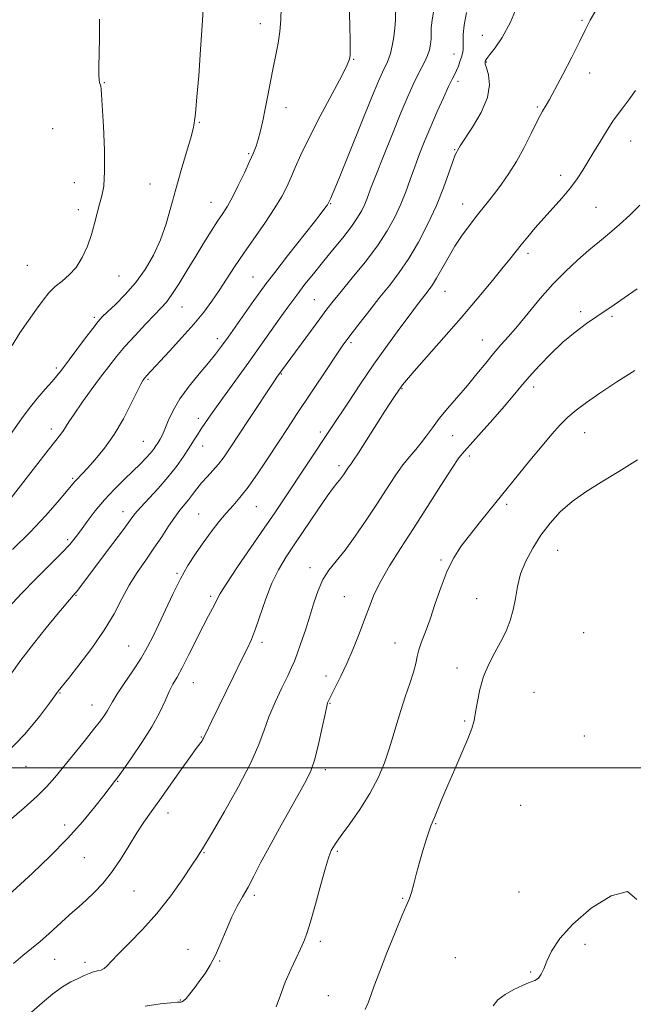
# Model space of a CAD drawing. Extents: x 2092300 to 2095200, y 359800 to 362700.
# Drawn here: x 2094245 to 2094435, y 361927 to 362232 of the extents above; entities that cross this region are included whole.
import ezdxf

# ---------------------------------------------------------------- set-up
doc = ezdxf.new("R2010")
doc.units = 0
doc.header["$MEASUREMENT"] = 0
for name, color, linetype, lineweight in [('32000', 7, 'Continuous', 0), ('DTM SPOT ELEVATION', 2, 'Continuous', 13), ('INDEX CONTOUR', 41, 'Continuous', 13), ('INTERMEDIATE CONTOUR', 44, 'Continuous', 0)]:
    doc.layers.add(name, color=color, linetype=linetype, lineweight=lineweight)

msp = doc.modelspace()

# ---------------------------------------------------------------- linework, layer by layer
at = {"layer": '32000', "flags": 128}
msp.add_lwpolyline([(2095000, 362000), (2092500, 362000)], dxfattribs=at)
at = {"layer": 'DTM SPOT ELEVATION'}
for p in [(2094319.27, 362230.73, 1035.4), (2094419.05, 362231.83, 1047.8), (2094388.1, 362227.19, 1045.3), (2094379.29, 362221.34, 1043.3), (2094348.16, 362219.7, 1038.1), (2094389.32, 362218.87, 1046.1), (2094421.44, 362215.46, 1048.6), (2094270.83, 362212.44, 1032.1), (2094380.55, 362212.83, 1044.4), (2094327.18, 362204.67, 1036.6), (2094405.13, 362204.88, 1047.8), (2094300.28, 362200.21, 1034.1), (2094254.79, 362198.21, 1030.5), (2094434.15, 362194.34, 1050.8), (2094315.56, 362190.45, 1035.8), (2094379.52, 362191.68, 1045.9), (2094261.52, 362181.42, 1031.1), (2094285.02, 362181.09, 1033.2), (2094412.39, 362183.76, 1049.5), (2094303.93, 362175.39, 1035.2), (2094341.03, 362174.91, 1040.1), (2094381.98, 362174.85, 1047.3), (2094262.75, 362173.09, 1031.5), (2094423.36, 362173.77, 1050.9), (2094402.23, 362159.55, 1050.4), (2094246.93, 362155.82, 1030.9), (2094275.39, 362152.46, 1032.9), (2094316.98, 362152.2, 1039.1), (2094376.55, 362147.79, 1048.8), (2094336.01, 362145.13, 1043.1), (2094294.9, 362142.89, 1036.8), (2094418.63, 362141.46, 1053.7), (2094267.68, 362139.7, 1033.7), (2094428.29, 362139.98, 1054.2), (2094305.92, 362133.12, 1039.5), (2094388.15, 362132.68, 1051.2), (2094347.38, 362131.88, 1046.3), (2094255.92, 362124.02, 1033.7), (2094284.41, 362120.47, 1038.2), (2094325.71, 362122.16, 1044.1), (2094363.16, 362117.62, 1050.1), (2094404.03, 362118.13, 1054.5), (2094300.04, 362108.4, 1041.5), (2094254.39, 362105.03, 1035.5), (2094337.84, 362104.1, 1047.6), (2094378.93, 362102.95, 1052.9), (2094419.86, 362103.97, 1056.8), (2094282.94, 362101.2, 1039.1), (2094301.32, 362099.82, 1042.7), (2094384.12, 362096.66, 1054.4), (2094343.65, 362093.73, 1049.6), (2094261.03, 362089.74, 1037.8), (2094317.98, 362080.93, 1046.9), (2094395.61, 362081.75, 1056.3), (2094276.67, 362079.4, 1041.4), (2094300.09, 362078.69, 1045.1), (2094259.46, 362070.72, 1039.7), (2094411.43, 362067.43, 1058.9), (2094334.64, 362062.07, 1051.5), (2094375.29, 362064.46, 1055.8), (2094293.37, 362060.35, 1045.8), (2094262.02, 362053.45, 1042.1), (2094303.85, 362053.14, 1047.7), (2094345.33, 362053.09, 1053.1), (2094386.31, 362052.43, 1057.1), (2094419.57, 362041.86, 1059.6), (2094278.35, 362037.78, 1045.1), (2094319.79, 362038.89, 1050.4), (2094361.04, 362038.65, 1055.2), (2094339.59, 362028.47, 1053.5), (2094380.22, 362030.99, 1057.5), (2094298.4, 362026.41, 1048.8), (2094257.05, 362023.22, 1044.1), (2094404.09, 362023.44, 1059.1), (2094267, 362019.51, 1045.3), (2094340.83, 362020.03, 1054.1), (2094382.63, 362014.5, 1057.8), (2094300.88, 362009.57, 1049.9), (2094419.76, 362009.89, 1059.7), (2094246.5, 362000.42, 1044.8), (2094339.4, 361999.39, 1054.4), (2094275, 361995.81, 1048.1), (2094290.54, 361985.93, 1050.6), (2094400.03, 361988.38, 1059.4), (2094373.65, 361982.64, 1058.1), (2094258.57, 361982.21, 1047.5), (2094301.7, 361973.63, 1052.1), (2094343.1, 361974.09, 1056.2), (2094264.65, 361972.08, 1048.9), (2094280.04, 361961.84, 1050.9), (2094399.5, 361961.53, 1059.4), (2094317.4, 361960.49, 1054.3), (2094363.42, 361959.54, 1057.9), (2094337.87, 361946.17, 1056.4), (2094296.78, 361943.7, 1053.4), (2094419.92, 361945.21, 1060.3), (2094255.4, 361940.55, 1050.8), (2094306.61, 361940.04, 1054.1), (2094379.73, 361941.12, 1059.2), (2094264.82, 361939.67, 1051.5), (2094403.1, 361936.66, 1059.9), (2094294.45, 361927.99, 1053.9), (2094340.34, 361929.37, 1057.3)]:
    msp.add_point(p, dxfattribs=at)
at = {"layer": 'INDEX CONTOUR'}
for points in [[(2094361.265, 362236.755, 1040), (2094361.1331, 362231.889, 1040), (2094360.969, 362229.418, 1040), (2094360.616, 362226.65, 1040), (2094360.12, 362223.87, 1040), (2094359.562, 362221.477, 1040), (2094359.004, 362219.745, 1040), (2094358.439, 362218.459, 1040), (2094357.841, 362217.281, 1040), (2094357.117, 362215.7499, 1040), (2094355.899, 362212.917, 1040), (2094353.752, 362207.713, 1040), (2094343.663, 362182.872, 1040), (2094341.814, 362178.388, 1040), (2094340.997, 362176.48, 1040), (2094340.375, 362175.149, 1040), (2094340.255, 362174.943, 1040), (2094340.026, 362174.598, 1040), (2094339.553, 362173.942, 1040), (2094338.3891, 362172.412, 1040), (2094336.006, 362169.348, 1040), (2094327.676, 362158.73, 1040), (2094323.704, 362153.645, 1040), (2094321.0339, 362150.1681, 1040), (2094319.162, 362147.632, 1040), (2094317.256, 362144.952, 1040), (2094309.214, 362133.575, 1040), (2094307.154, 362130.704, 1040), (2094305.31, 362128.266, 1040), (2094303.134, 362125.596, 1040), (2094300.271, 362122.209, 1040), (2094297.117, 362118.339, 1040), (2094294.257, 362114.398, 1040), (2094292.144, 362110.752, 1040), (2094290.683, 362107.591, 1040), (2094289.647, 362105.057, 1040), (2094288.833, 362103.228, 1040), (2094288.142, 362101.914, 1040), (2094287.501, 362100.857, 1040), (2094286.8321, 362099.832, 1040), (2094286.0371, 362098.7289, 1040), (2094285.012, 362097.47, 1040), (2094283.659, 362095.975, 1040), (2094281.903, 362094.172, 1040), (2094279.674, 362091.987, 1040), (2094276.957, 362089.373, 1040), (2094273.947, 362086.384, 1040), (2094270.889, 362083.101, 1040), (2094268.013, 362079.649, 1040), (2094265.47, 362076.332, 1040), (2094263.393, 362073.4979, 1040), (2094261.777, 362071.32, 1040), (2094260.08, 362069.2709, 1040), (2094257.625, 362066.649, 1040), (2094253.963, 362062.965, 1040), (2094249.565, 362058.5789, 1040), (2094245.135, 362054.064, 1040), (2094241.22, 362049.8571, 1040)], [(2094435.58, 362210.06, 1050), (2094433.597, 362207.157, 1050), (2094431.7049, 362204.634, 1050), (2094430.025, 362202.441, 1050), (2094428.6209, 362200.494, 1050), (2094427.343, 362198.57, 1050), (2094425.989, 362196.409, 1050), (2094424.4101, 362193.834, 1050), (2094422.687, 362190.992, 1050), (2094419.303, 362185.353, 1050), (2094417.547, 362182.637, 1050), (2094415.456, 362179.818, 1050), (2094412.883, 362176.794, 1050), (2094407.151, 362170.493, 1050), (2094404.51, 362167.4589, 1050), (2094402.172, 362164.651, 1050), (2094400.171, 362162.169, 1050), (2094396.623, 362157.706, 1050), (2094394.201, 362154.7, 1050), (2094390.818, 362150.562, 1050), (2094386.545, 362145.429, 1050), (2094381.567, 362139.582, 1050), (2094376.168, 362133.39, 1050), (2094366.976, 362122.9989, 1050), (2094364.539, 362120.205, 1050), (2094363.372, 362118.808, 1050), (2094362.886, 362118.167, 1050), (2094361.019, 362115.418, 1050), (2094359.79, 362113.555, 1050), (2094357.8511, 362110.549, 1050), (2094352.166, 362101.606, 1050), (2094349.664, 362097.7009, 1050), (2094348.137, 362095.394, 1050), (2094347.367, 362094.309, 1050), (2094346.951, 362093.764, 1050), (2094346.554, 362093.197, 1050), (2094345.048, 362090.897, 1050), (2094344.443, 362090.037, 1050), (2094343.802, 362089.208, 1050), (2094343.069, 362088.344, 1050), (2094341.932, 362086.912, 1050), (2094340.01, 362084.261, 1050), (2094337.091, 362080.009, 1050), (2094330.178, 362069.748, 1050), (2094327.265, 362065.399, 1050), (2094324.845, 362061.438, 1050), (2094322.763, 362057.234, 1050), (2094320.895, 362052.384, 1050), (2094317.774, 362043.053, 1050), (2094316.494, 362039.772, 1050), (2094315.1149, 362036.8441, 1050), (2094313.31, 362033.253, 1050), (2094310.89, 362028.336, 1050), (2094304.078, 362014.321, 1050), (2094302.287, 362010.676, 1050), (2094301.93, 362009.909, 1050), (2094301.615, 362009.188, 1050), (2094301.423, 362008.827, 1050), (2094301.151, 362008.383, 1050), (2094300.801, 362007.88, 1050), (2094299.356, 362005.975, 1050), (2094297.557, 362003.501, 1050), (2094294.703, 361999.4969, 1050), (2094288.008, 361990.073, 1050), (2094285.345, 361986.361, 1050), (2094283.107, 361983.165, 1050), (2094280.922, 361979.819, 1050), (2094278.497, 361975.855, 1050), (2094275.854, 361971.589, 1050), (2094273.097, 361967.534, 1050), (2094270.33, 361964.098, 1050), (2094267.665, 361961.276, 1050), (2094265.216, 361958.958, 1050), (2094263.04, 361957.0071, 1050), (2094260.968, 361955.186, 1050), (2094258.775, 361953.231, 1050), (2094253.621, 361948.519, 1050), (2094250.891, 361946.127, 1050), (2094248.21, 361943.928, 1050), (2094245.501, 361941.752, 1050), (2094242.644, 361939.349, 1050)], [(2094436.089, 361959.167, 1060), (2094433.171, 361961.597, 1060), (2094428.079, 361960.332, 1060), (2094421.885, 361956.448, 1060), (2094416.155, 361951.557, 1060), (2094412.107, 361947.013, 1060), (2094409.584, 361943.14, 1060), (2094408.084, 361940.005, 1060), (2094407.134, 361937.641, 1060), (2094406.393, 361935.951, 1060), (2094405.552, 361934.802, 1060), (2094404.343, 361934.034, 1060), (2094402.679, 361933.377, 1060), (2094400.514, 361932.536, 1060), (2094397.891, 361931.288, 1060), (2094395.207, 361929.7201, 1060), (2094392.9469, 361927.995, 1060), (2094391.447, 361926.216, 1060)]]:
    msp.add_polyline3d(points, dxfattribs=at)
at = {"layer": 'INTERMEDIATE CONTOUR'}
for points in [[(2094301.781, 362240.348, 1034), (2094301.297, 362231.717, 1034), (2094300.706, 362222.785, 1034), (2094300.096, 362214.557, 1034), (2094299.571, 362208.088, 1034), (2094299.212, 362204.104, 1034), (2094298.99, 362202.008, 1034), (2094298.85, 362200.873, 1034), (2094298.71, 362199.823, 1034), (2094298.375, 362198.183, 1034), (2094297.622, 362195.329, 1034), (2094296.314, 362190.868, 1034), (2094294.67, 362185.325, 1034), (2094292.993, 362179.459, 1034), (2094291.495, 362173.885, 1034), (2094290.009, 362168.663, 1034), (2094288.273, 362163.713, 1034), (2094286.082, 362158.98, 1034), (2094283.46, 362154.52, 1034), (2094280.488, 362150.413, 1034), (2094277.3019, 362146.754, 1034), (2094274.273, 362143.6869, 1034), (2094271.824, 362141.369, 1034), (2094270.197, 362139.801, 1034), (2094268.891, 362138.354, 1034), (2094267.219, 362136.244, 1034), (2094264.724, 362132.968, 1034), (2094257.497, 362123.345, 1034), (2094256.121, 362121.584, 1034), (2094254.598, 362119.776, 1034), (2094252.511, 362117.4, 1034), (2094250.037, 362114.538, 1034), (2094247.501, 362111.424, 1034), (2094245.135, 362108.232, 1034), (2094240.285, 362101.307, 1034)], [(2094399.389, 362237.4339, 1046), (2094396.819, 362231.197, 1046), (2094394.295, 362226.479, 1046), (2094392.067, 362223.247, 1046), (2094390.4, 362221.181, 1046), (2094389.4641, 362219.973, 1046), (2094389.078, 362219.3479, 1046), (2094388.97, 362219.043, 1046), (2094388.933, 362218.78, 1046), (2094389.028, 362218.222, 1046), (2094389.383, 362217.018, 1046), (2094389.99, 362214.884, 1046), (2094390.315, 362211.815, 1046), (2094389.69, 362207.8741, 1046), (2094387.715, 362203.255, 1046), (2094385.062, 362198.681, 1046), (2094381.255, 362192.85, 1046), (2094380.383, 362191.449, 1046), (2094380.145, 362191.039, 1046), (2094379.724, 362190.082, 1046), (2094378.967, 362188.039, 1046), (2094377.75, 362184.5331, 1046), (2094376.047, 362179.842, 1046), (2094373.86, 362174.407, 1046), (2094371.221, 362168.663, 1046), (2094368.296, 362163.026, 1046), (2094365.282, 362157.903, 1046), (2094362.328, 362153.563, 1046), (2094359.378, 362149.715, 1046), (2094356.329, 362145.929, 1046), (2094353.156, 362141.932, 1046), (2094350.1599, 362138.088, 1046), (2094347.719, 362134.921, 1046), (2094346.038, 362132.703, 1046), (2094344.601, 362130.705, 1046), (2094342.7179, 362127.949, 1046), (2094339.911, 362123.769, 1046), (2094330.421, 362109.51, 1046), (2094327.824, 362105.5741, 1046), (2094321.865, 362096.473, 1046), (2094318.516, 362091.456, 1046), (2094315.432, 362087.071, 1046), (2094312.907, 362083.846, 1046), (2094310.752, 362081.373, 1046), (2094308.657, 362079.011, 1046), (2094306.3799, 362076.2499, 1046), (2094303.961, 362073.123, 1046), (2094301.512, 362069.797, 1046), (2094299.119, 362066.375, 1046), (2094296.765, 362062.699, 1046), (2094294.41, 362058.551, 1046), (2094292.043, 362053.837, 1046), (2094289.772, 362048.972, 1046), (2094287.735, 362044.499, 1046), (2094285.9889, 362040.781, 1046), (2094284.268, 362037.462, 1046), (2094282.228, 362034.007, 1046), (2094279.67, 362030.077, 1046), (2094276.994, 362026.115, 1046), (2094274.75, 362022.762, 1046), (2094273.328, 362020.471, 1046), (2094271.817, 362017.744, 1046), (2094270.948, 362016.387, 1046), (2094269.596, 362014.5311, 1046), (2094267.503, 362011.847, 1046), (2094264.555, 362008.175, 1046), (2094255.481, 361996.978, 1046), (2094253.021, 361994.178, 1046), (2094249.996, 361991.181, 1046), (2094245.957, 361987.591, 1046), (2094241.376, 361983.702, 1046)], [(2094346.756, 362237.053, 1038), (2094346.979, 362230.214, 1038), (2094347.09, 362225.482, 1038), (2094347.102, 362222.605, 1038), (2094347.051, 362220.93, 1038), (2094346.884, 362219.73, 1038), (2094346.192, 362217.9879, 1038), (2094344.476, 362214.611, 1038), (2094337.805, 362202.032, 1038), (2094334.372, 362195.377, 1038), (2094331.837, 362190.135, 1038), (2094330.062, 362186.161, 1038), (2094328.702, 362182.98, 1038), (2094327.419, 362180.125, 1038), (2094325.875, 362177.151, 1038), (2094323.7351, 362173.617, 1038), (2094320.804, 362169.247, 1038), (2094314.124, 362159.638, 1038), (2094311.2521, 362155.353, 1038), (2094306.4629, 362148.046, 1038), (2094304.18, 362144.734, 1038), (2094301.648, 362141.345, 1038), (2094298.5871, 362137.6021, 1038), (2094294.881, 362133.387, 1038), (2094291.069, 362129.2149, 1038), (2094283.953, 362121.6, 1038), (2094283.574, 362121.17, 1038), (2094283.307, 362120.84, 1038), (2094283.0709, 362120.527, 1038), (2094282.76, 362120.067, 1038), (2094282.156, 362118.983, 1038), (2094281.018, 362116.717, 1038), (2094279.172, 362112.939, 1038), (2094276.739, 362108.226, 1038), (2094273.909, 362103.385, 1038), (2094270.899, 362099.101, 1038), (2094268.022, 362095.584, 1038), (2094265.62, 362092.9251, 1038), (2094263.937, 362091.151, 1038), (2094262.144, 362089.317, 1038), (2094261.56, 362088.657, 1038), (2094259.068, 362085.6329, 1038), (2094256.3489, 362082.406, 1038), (2094252.554, 362078.108, 1038), (2094247.808, 362073.069, 1038), (2094242.361, 362067.682, 1038)], [(2094423.387, 362235.074, 1048), (2094421.6071, 362231.874, 1048), (2094420.111, 362228.928, 1048), (2094418.313, 362225.293, 1048), (2094415.823, 362220.38, 1048), (2094413.048, 362215.005, 1048), (2094410.59, 362210.336, 1048), (2094408.9101, 362207.252, 1048), (2094407.883, 362205.475, 1048), (2094406.719, 362203.577, 1048), (2094406.044, 362202.33, 1048), (2094404.949, 362200.136, 1048), (2094403.249, 362196.651, 1048), (2094401.098, 362192.382, 1048), (2094398.736, 362188.053, 1048), (2094396.372, 362184.248, 1048), (2094394.099, 362180.999, 1048), (2094391.978, 362178.199, 1048), (2094390.038, 362175.723, 1048), (2094386.219, 362170.915, 1048), (2094384.091, 362168.178, 1048), (2094381.849, 362165.125, 1048), (2094379.603, 362161.761, 1048), (2094377.462, 362158.162, 1048), (2094373.907, 362151.796, 1048), (2094372.653, 362149.765, 1048), (2094371.631, 362148.337, 1048), (2094369.529, 362145.6761, 1048), (2094367.972, 362143.644, 1048), (2094365.694, 362140.6191, 1048), (2094362.507, 362136.337, 1048), (2094358.653, 362131.056, 1048), (2094354.477, 362125.161, 1048), (2094350.328, 362119.08, 1048), (2094346.552, 362113.404, 1048), (2094341.3579, 362105.52, 1048), (2094326.425, 362083.128, 1048), (2094323.692, 362079.065, 1048), (2094320.429, 362074.278, 1048), (2094312.194, 362062.2919, 1048), (2094308.785, 362057.226, 1048), (2094306.787, 362054.063, 1048), (2094305.805, 362052.276, 1048), (2094305.188, 362050.9869, 1048), (2094304.376, 362049.416, 1048), (2094303.184, 362047.174, 1048), (2094301.523, 362043.971, 1048), (2094297.069, 362035.099, 1048), (2094294.974, 362031.026, 1048), (2094293.378, 362028.119, 1048), (2094292.13, 362025.906, 1048), (2094290.974, 362023.646, 1048), (2094289.655, 362020.726, 1048), (2094287.936, 362017.061, 1048), (2094285.58, 362012.699, 1048), (2094282.513, 362007.814, 1048), (2094279.296, 362003.099, 1048), (2094276.647, 361999.375, 1048), (2094275.086, 361997.216, 1048), (2094274.337, 361996.202, 1048), (2094270.654, 361991.453, 1048), (2094267.896, 361987.921, 1048), (2094264.124, 361983.346, 1048), (2094259.3979, 361978.079, 1048), (2094253.925, 361972.529, 1048), (2094248.504, 361967.347, 1048), (2094239.891, 361959.3789, 1048)], [(2094383.241, 362234.256, 1044), (2094382.48, 362230.29, 1044), (2094382.157, 362227.35, 1044), (2094382.125, 362225.286, 1044), (2094382.169, 362223.799, 1044), (2094382.114, 362222.608, 1044), (2094381.926, 362221.521, 1044), (2094381.609, 362220.367, 1044), (2094381.174, 362219.031, 1044), (2094380.659, 362217.616, 1044), (2094380.11, 362216.281, 1044), (2094379.533, 362215.069, 1044), (2094378.779, 362213.568, 1044), (2094377.658, 362211.249, 1044), (2094376.052, 362207.763, 1044), (2094374.135, 362203.472, 1044), (2094372.155, 362198.912, 1044), (2094370.313, 362194.526, 1044), (2094368.641, 362190.358, 1044), (2094367.123, 362186.355, 1044), (2094365.725, 362182.462, 1044), (2094364.326, 362178.613, 1044), (2094362.785, 362174.742, 1044), (2094360.948, 362170.764, 1044), (2094358.6141, 362166.539, 1044), (2094355.572, 362161.906, 1044), (2094351.7661, 362156.848, 1044), (2094347.767, 362151.898, 1044), (2094344.301, 362147.726, 1044), (2094341.846, 362144.734, 1044), (2094339.888, 362142.234, 1044), (2094337.664, 362139.27, 1044), (2094324.386, 362121.146, 1044), (2094323.616, 362120.002, 1044), (2094315.669, 362108.001, 1044), (2094309.906, 362099.26, 1044), (2094307.976, 362096.447, 1044), (2094306.2621, 362094.204, 1044), (2094304.485, 362092.176, 1044), (2094302.691, 362090.251, 1044), (2094301.006, 362088.381, 1044), (2094299.522, 362086.534, 1044), (2094298.189, 362084.751, 1044), (2094296.927, 362083.09, 1044), (2094294.263, 362079.879, 1044), (2094292.666, 362077.761, 1044), (2094290.783, 362074.975, 1044), (2094288.627, 362071.668, 1044), (2094286.233, 362068.078, 1044), (2094283.658, 362064.393, 1044), (2094281.045, 362060.593, 1044), (2094278.5629, 362056.607, 1044), (2094276.2739, 362052.357, 1044), (2094273.8379, 362047.738, 1044), (2094270.811, 362042.638, 1044), (2094266.969, 362037.107, 1044), (2094262.963, 362031.839, 1044), (2094259.664, 362027.687, 1044), (2094256.509, 362023.7481, 1044), (2094255.512, 362022.367, 1044), (2094253.796, 362020.012, 1044), (2094250.68, 362015.858, 1044), (2094246.177, 362010.415, 1044), (2094240.405, 362004.433, 1044)], [(2094325.671, 362235.749, 1036), (2094325.616, 362231.945, 1036), (2094325.306, 362228.328, 1036), (2094324.754, 362224.745, 1036), (2094324.031, 362221.054, 1036), (2094323.219, 362217.113, 1036), (2094322.3911, 362212.854, 1036), (2094321.569, 362208.501, 1036), (2094320.764, 362204.351, 1036), (2094319.986, 362200.657, 1036), (2094319.246, 362197.494, 1036), (2094318.555, 362194.891, 1036), (2094317.887, 362192.779, 1036), (2094317.073, 362190.6849, 1036), (2094315.905, 362188.038, 1036), (2094314.264, 362184.481, 1036), (2094312.375, 362180.535, 1036), (2094310.55, 362176.934, 1036), (2094309.004, 362174.191, 1036), (2094307.566, 362171.916, 1036), (2094305.972, 362169.497, 1036), (2094304.013, 362166.448, 1036), (2094301.723, 362162.791, 1036), (2094299.194, 362158.674, 1036), (2094296.544, 362154.311, 1036), (2094294, 362150.166, 1036), (2094291.814, 362146.77, 1036), (2094290.109, 362144.4339, 1036), (2094288.491, 362142.602, 1036), (2094286.438, 362140.499, 1036), (2094283.605, 362137.565, 1036), (2094280.35, 362134.102, 1036), (2094277.213, 362130.626, 1036), (2094274.576, 362127.499, 1036), (2094272.198, 362124.46, 1036), (2094269.684, 362121.097, 1036), (2094266.79, 362117.172, 1036), (2094263.872, 362113.16, 1036), (2094261.439, 362109.71, 1036), (2094259.854, 362107.302, 1036), (2094258.201, 362104.598, 1036), (2094257.379, 362103.477, 1036), (2094253.397, 362098.456, 1036), (2094249.492, 362093.435, 1036), (2094241.235, 362082.753, 1036)], [(2094373.087, 362235.045, 1042), (2094372.513, 362231.89, 1042), (2094372.268, 362229.503, 1042), (2094372.231, 362227.669, 1042), (2094372.215, 362226.0591, 1042), (2094372.0581, 362224.405, 1042), (2094371.703, 362222.675, 1042), (2094371.118, 362220.897, 1042), (2094370.287, 362219.066, 1042), (2094368.032, 362214.735, 1042), (2094366.665, 362211.888, 1042), (2094365.002, 362208.149, 1042), (2094362.868, 362203.102, 1042), (2094360.2041, 362196.616, 1042), (2094357.418, 362189.713, 1042), (2094355.039, 362183.7, 1042), (2094353.445, 362179.541, 1042), (2094352.427, 362176.833, 1042), (2094351.629, 362174.828, 1042), (2094350.71, 362172.862, 1042), (2094349.406, 362170.6071, 1042), (2094347.473, 362167.815, 1042), (2094344.776, 362164.352, 1042), (2094341.638, 362160.514, 1042), (2094338.494, 362156.71, 1042), (2094335.673, 362153.233, 1042), (2094333.077, 362149.926, 1042), (2094330.4999, 362146.521, 1042), (2094327.804, 362142.84, 1042), (2094325.11, 362139.087, 1042), (2094318.173, 362129.31, 1042), (2094315.62, 362125.746, 1042), (2094306.192, 362112.696, 1042), (2094303.879, 362109.47, 1042), (2094302.164, 362107.0331, 1042), (2094300.836, 362105.072, 1042), (2094299.686, 362103.2879, 1042), (2094298.516, 362101.428, 1042), (2094297.131, 362099.25, 1042), (2094295.365, 362096.576, 1042), (2094293.169, 362093.483, 1042), (2094290.522, 362090.1089, 1042), (2094287.489, 362086.632, 1042), (2094282.0081, 362080.7099, 1042), (2094280.3351, 362078.774, 1042), (2094278.854, 362076.835, 1042), (2094276.728, 362073.942, 1042), (2094273.4229, 362069.509, 1042), (2094262.156, 362054.547, 1042), (2094261.721, 362054.022, 1042), (2094260.748, 362052.937, 1042), (2094259.889, 362051.953, 1042), (2094258.446, 362050.254, 1042), (2094256.118, 362047.467, 1042), (2094252.754, 362043.385, 1042), (2094248.826, 362038.489, 1042), (2094244.961, 362033.427, 1042), (2094241.659, 362028.747, 1042)], [(2094269.348, 362232.172, 1032), (2094269.298, 362226.2599, 1032), (2094269.136, 362217.262, 1032), (2094269.131, 362214.854, 1032), (2094269.203, 362213.382, 1032), (2094269.355, 362212.47, 1032), (2094269.712, 362211.355, 1032), (2094269.827, 362210.595, 1032), (2094269.951, 362208.792, 1032), (2094270.519, 362198.846, 1032), (2094270.841, 362191.57, 1032), (2094270.927, 362184.9829, 1032), (2094270.632, 362180.407, 1032), (2094270.052, 362177.333, 1032), (2094269.3431, 362174.795, 1032), (2094268.618, 362171.998, 1032), (2094267.814, 362168.838, 1032), (2094266.823, 362165.384, 1032), (2094265.556, 362161.75, 1032), (2094263.988, 362158.235, 1032), (2094262.113, 362155.183, 1032), (2094259.961, 362152.825, 1032), (2094257.707, 362150.944, 1032), (2094255.562, 362149.208, 1032), (2094253.657, 362147.309, 1032), (2094251.803, 362145.036, 1032), (2094249.731, 362142.199, 1032), (2094247.272, 362138.704, 1032), (2094244.662, 362134.838, 1032), (2094242.238, 362130.979, 1032)], [(2094436.95, 362174.498, 1052), (2094433.897, 362171.401, 1052), (2094430.701, 362168.434, 1052), (2094427.557, 362165.755, 1052), (2094424.404, 362163.193, 1052), (2094421.119, 362160.494, 1052), (2094417.609, 362157.441, 1052), (2094413.893, 362153.944, 1052), (2094410.022, 362149.947, 1052), (2094406.081, 362145.491, 1052), (2094402.305, 362140.997, 1052), (2094398.966, 362136.982, 1052), (2094396.236, 362133.794, 1052), (2094393.894, 362131.117, 1052), (2094391.6191, 362128.465, 1052), (2094389.146, 362125.458, 1052), (2094386.44, 362122.124, 1052), (2094383.518, 362118.596, 1052), (2094377.433, 362111.524, 1052), (2094374.761, 362108.298, 1052), (2094372.605, 362105.455, 1052), (2094370.8159, 362102.967, 1052), (2094369.163, 362100.767, 1052), (2094367.442, 362098.74, 1052), (2094365.5609, 362096.581, 1052), (2094363.458, 362093.936, 1052), (2094361.077, 362090.534, 1052), (2094358.391, 362086.433, 1052), (2094355.3801, 362081.776, 1052), (2094352.072, 362076.7639, 1052), (2094348.692, 362071.843, 1052), (2094345.514, 362067.519, 1052), (2094342.763, 362064.121, 1052), (2094340.467, 362061.26, 1052), (2094338.608, 362058.37, 1052), (2094337.136, 362055.001, 1052), (2094335.875, 362051.167, 1052), (2094334.615, 362046.999, 1052), (2094333.218, 362042.685, 1052), (2094331.824, 362038.642, 1052), (2094330.642, 362035.348, 1052), (2094329.78, 362033.049, 1052), (2094328.944, 362031.078, 1052), (2094327.736, 362028.542, 1052), (2094325.9061, 362024.81, 1052), (2094323.788, 362020.324, 1052), (2094321.8611, 362015.7919, 1052), (2094320.393, 362011.646, 1052), (2094318.809, 362007.216, 1052), (2094316.324, 362001.557, 1052), (2094312.476, 361994.178, 1052), (2094308.114, 361986.414, 1052), (2094304.41, 361980.054, 1052), (2094302.239, 361976.406, 1052), (2094301.276, 361974.85, 1052), (2094300.514, 361973.695, 1052), (2094299.6819, 361972.403, 1052), (2094297.9901, 361969.816, 1052), (2094295.157, 361965.581, 1052), (2094291.415, 361960.296, 1052), (2094287.125, 361954.802, 1052), (2094282.671, 361949.821, 1052), (2094278.535, 361945.617, 1052), (2094275.22, 361942.336, 1052), (2094273.067, 361940.062, 1052), (2094271.758, 361938.62, 1052), (2094270.81, 361937.773, 1052), (2094269.822, 361937.293, 1052), (2094268.715, 361936.991, 1052), (2094267.494, 361936.685, 1052), (2094266.146, 361936.223, 1052), (2094264.59, 361935.565, 1052), (2094262.728, 361934.702, 1052), (2094260.48, 361933.59, 1052), (2094257.838, 361932.065, 1052), (2094254.814, 361929.931, 1052), (2094251.489, 361927.1341, 1052), (2094248.23, 361924.188, 1052)], [(2094436.158, 362148.573, 1054), (2094432.149, 362145.763, 1054), (2094428.996, 362143.591, 1054), (2094423.588, 362139.9391, 1054), (2094420.419, 362137.7359, 1054), (2094416.868, 362135.085, 1054), (2094413.112, 362131.959, 1054), (2094409.336, 362128.396, 1054), (2094405.767, 362124.7, 1054), (2094402.64, 362121.239, 1054), (2094400.063, 362118.237, 1054), (2094397.641, 362115.336, 1054), (2094394.851, 362112.036, 1054), (2094391.378, 362108.051, 1054), (2094387.736, 362103.9519, 1054), (2094382.561, 362098.212, 1054), (2094380.856, 362096.074, 1054), (2094378.638, 362092.8261, 1054), (2094375.265, 362087.578, 1054), (2094371.098, 362081.009, 1054), (2094366.747, 362074.188, 1054), (2094362.745, 362068.001, 1054), (2094359.308, 362062.586, 1054), (2094356.572, 362057.897, 1054), (2094354.586, 362053.821, 1054), (2094353.05, 362049.996, 1054), (2094351.578, 362045.992, 1054), (2094349.87, 362041.519, 1054), (2094347.979, 362036.843, 1054), (2094346.047, 362032.366, 1054), (2094344.215, 362028.445, 1054), (2094342.63, 362025.263, 1054), (2094340.7449, 362021.589, 1054), (2094340.258, 362020.563, 1054), (2094340.111, 362020.178, 1054), (2094339.8319, 362019.11, 1054), (2094339.292, 362016.66, 1054), (2094338.409, 362012.448, 1054), (2094337.293, 362007.371, 1054), (2094336.104, 362002.6451, 1054), (2094334.915, 361999.099, 1054), (2094333.457, 361996.018, 1054), (2094331.373, 361992.296, 1054), (2094328.461, 361987.172, 1054), (2094325.13, 361981.238, 1054), (2094321.941, 361975.427, 1054), (2094319.328, 361970.485, 1054), (2094317.218, 361966.4, 1054), (2094315.408, 361962.9769, 1054), (2094313.722, 361959.982, 1054), (2094312.081, 361957.039, 1054), (2094310.429, 361953.736, 1054), (2094308.728, 361949.822, 1054), (2094307.008, 361945.681, 1054), (2094305.313, 361941.86, 1054), (2094303.677, 361938.764, 1054), (2094302.075, 361936.241, 1054), (2094300.47, 361933.999, 1054), (2094298.859, 361931.836, 1054), (2094297.373, 361929.913, 1054), (2094296.175, 361928.477, 1054), (2094295.381, 361927.697, 1054), (2094294.899, 361927.408, 1054), (2094294.59, 361927.364, 1054), (2094294.247, 361927.354, 1054), (2094293.3989, 361927.297, 1054), (2094291.51, 361927.151, 1054), (2094288.18, 361926.831, 1054), (2094283.548, 361926.11, 1054)], [(2094435.406, 362123.189, 1056), (2094429.835, 362119.642, 1056), (2094424.54, 362116.187, 1056), (2094420.382, 362113.328, 1056), (2094417.215, 362110.929, 1056), (2094414.636, 362108.694, 1056), (2094412.254, 362106.32, 1056), (2094409.71, 362103.483, 1056), (2094406.6559, 362099.855, 1056), (2094402.871, 362095.255, 1056), (2094390.547, 362080.118, 1056), (2094387.0949, 362075.843, 1056), (2094384.076, 362072.036, 1056), (2094381.4759, 362068.5909, 1056), (2094379.21, 362065.0921, 1056), (2094377.173, 362061.044, 1056), (2094375.281, 362056.153, 1056), (2094373.521, 362050.925, 1056), (2094371.903, 362046.067, 1056), (2094370.447, 362042.131, 1056), (2094369.237, 362039.0499, 1056), (2094368.368, 362036.602, 1056), (2094367.8631, 362034.522, 1056), (2094367.452, 362032.373, 1056), (2094366.79, 362029.675, 1056), (2094365.64, 362026.106, 1056), (2094364.198, 362021.974, 1056), (2094362.768, 362017.747, 1056), (2094361.566, 362013.769, 1056), (2094360.464, 362009.903, 1056), (2094359.247, 362005.89, 1056), (2094357.715, 362001.53, 1056), (2094355.741, 361996.865, 1056), (2094353.213, 361991.998, 1056), (2094350.136, 361987.0969, 1056), (2094346.982, 361982.59, 1056), (2094344.341, 361978.97, 1056), (2094342.648, 361976.578, 1056), (2094341.723, 361975.159, 1056), (2094341.234, 361974.305, 1056), (2094340.862, 361973.53, 1056), (2094340.3459, 361972.033, 1056), (2094339.438, 361968.933, 1056), (2094338, 361963.758, 1056), (2094336.318, 361957.666, 1056), (2094334.785, 361952.225, 1056), (2094333.673, 361948.572, 1056), (2094332.766, 361946.116, 1056), (2094331.724, 361943.836, 1056), (2094330.303, 361940.922, 1056), (2094328.639, 361937.402, 1056), (2094326.962, 361933.518, 1056), (2094325.453, 361929.54, 1056), (2094324.105, 361925.858, 1056)], [(2094436.23, 362095.544, 1058), (2094430.403, 362091.869, 1058), (2094425.003, 362088.61, 1058), (2094420.18, 362085.626, 1058), (2094415.947, 362082.627, 1058), (2094412.293, 362079.374, 1058), (2094409.116, 362075.8511, 1058), (2094406.288, 362072.095, 1058), (2094403.732, 362068.155, 1058), (2094401.565, 362064.128, 1058), (2094399.953, 362060.122, 1058), (2094398.974, 362056.231, 1058), (2094398.3519, 362052.502, 1058), (2094397.719, 362048.969, 1058), (2094396.776, 362045.637, 1058), (2094395.483, 362042.403, 1058), (2094393.868, 362039.132, 1058), (2094391.999, 362035.713, 1058), (2094390.115, 362032.107, 1058), (2094388.493, 362028.297, 1058), (2094387.342, 362024.33, 1058), (2094386.575, 362020.516, 1058), (2094386.0349, 362017.228, 1058), (2094385.543, 362014.647, 1058), (2094384.837, 362012.173, 1058), (2094383.632, 362009.013, 1058), (2094381.763, 362004.633, 1058), (2094379.53, 361999.555, 1058), (2094377.35, 361994.561, 1058), (2094375.566, 361990.314, 1058), (2094373.264, 361984.637, 1058), (2094372.15, 361982.045, 1058), (2094371.571, 361980.49, 1058), (2094370.738, 361977.984, 1058), (2094369.726, 361974.711, 1058), (2094368.668, 361971.037, 1058), (2094367.6811, 361967.329, 1058), (2094366.81, 361963.964, 1058), (2094366.085, 361961.3171, 1058), (2094365.465, 361959.502, 1058), (2094364.64, 361957.571, 1058), (2094363.229, 361954.311, 1058), (2094361.021, 361948.961, 1058), (2094358.461, 361942.573, 1058), (2094356.161, 361936.649, 1058), (2094354.575, 361932.338, 1058), (2094353.522, 361929.37, 1058), (2094352.659, 361927.124, 1058), (2094351.721, 361925.033, 1058)]]:
    msp.add_polyline3d(points, dxfattribs=at)

doc.saveas('drawing.dxf')
